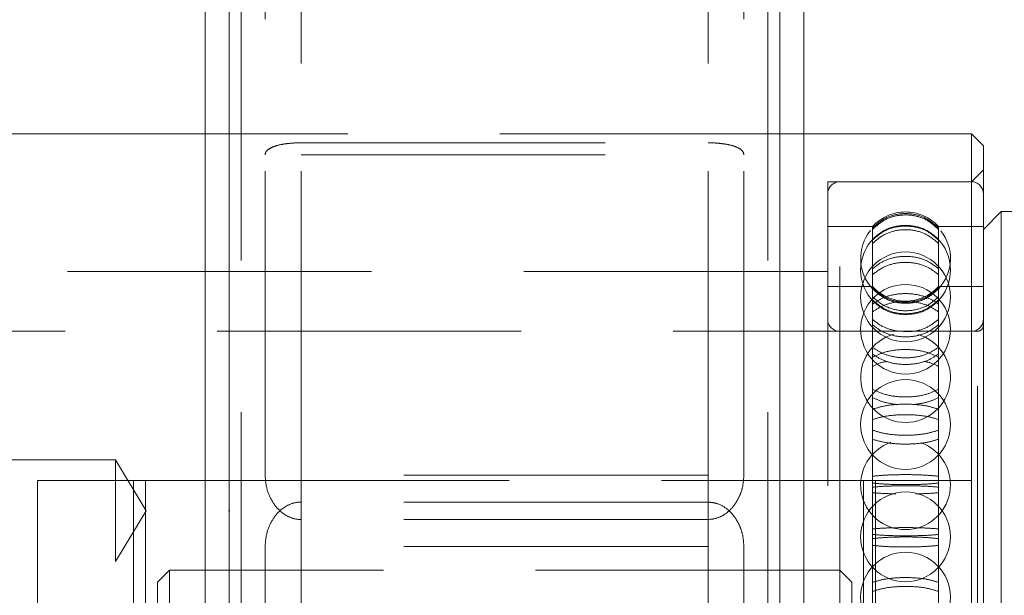
# Model space of a CAD drawing. Units: millimetres. Extents: x 351 to 625, y 113 to 285.
# Drawn here: x 539 to 543, y 204 to 206 of the extents above; entities that cross this region are included whole.
import ezdxf

# ---------------------------------------------------------------- set-up
doc = ezdxf.new("R2010")
doc.units = ezdxf.units.MM
doc.header["$PDSIZE"] = -1
doc.linetypes.add('HIDDEN', pattern=[1.905, 1.27, -0.635])

msp = doc.modelspace()

# ---------------------------------------------------------------- linework, layer by layer
at = {"color": 7, "linetype": 'Continuous', "lineweight": 15}
for p, q in [((539.5251, 210.0958), (539.5251, 200.3458)), ((539.6251, 210.0958), (539.6251, 200.3458)), ((541.9251, 210.0958), (541.9251, 200.3458)), ((542.0251, 210.0958), (542.0251, 200.3458)), ((539.5251, 205.5443), (536.1751, 205.5443)), ((542.7251, 205.5443), (542.0251, 205.5443)), ((542.7751, 205.4943), (542.7251, 205.5443)), ((542.7251, 204.0958), (542.7251, 205.5443)), ((542.7751, 205.4943), (542.7751, 203.5352)), ((542.8501, 205.2193), (542.7751, 205.1443)), ((543.2001, 205.2193), (542.8501, 205.2193)), ((542.8501, 205.2193), (542.8501, 203.9693)), ((538.8251, 201.0958), (538.8251, 204.0958)), ((538.8251, 204.0958), (539.2251, 204.0958)), ((539.2251, 204.0958), (539.2251, 201.0958)), ((539.2251, 204.0958), (539.5251, 204.0958)), ((542.0251, 204.0958), (542.3251, 204.0958)), ((542.3251, 201.0958), (542.3251, 204.0958)), ((542.3251, 204.0958), (542.7251, 204.0958)), ((542.7251, 204.0958), (542.7251, 201.0958)), ((542.8501, 203.9693), (542.8501, 203.4458))]:
    msp.add_line(p, q, dxfattribs=at)
at = {"color": 7, "linetype": 'HIDDEN', "lineweight": 0}
for p, q in [((539.6251, 210.0958), (539.6251, 200.3458)), ((539.6751, 210.0958), (539.6751, 200.3458)), ((541.8751, 210.0958), (541.8751, 200.3458)), ((541.9251, 210.0958), (541.9251, 200.3458)), ((539.9251, 203.9328), (539.9251, 207.4908)), ((541.6251, 203.9328), (541.6251, 207.4908)), ((539.7751, 204.1182), (539.7751, 207.4722)), ((539.9251, 204.1182), (539.9251, 207.4722)), ((541.6251, 204.1182), (541.6251, 207.4722)), ((541.7751, 204.1182), (541.7751, 207.4722)), ((542.0251, 205.5443), (539.5251, 205.5443)), ((539.9251, 205.5069), (541.6251, 205.5069)), ((539.9251, 205.4562), (541.6251, 205.4562)), ((542.7751, 205.3943), (542.7251, 205.3443)), ((542.1251, 205.3443), (542.1251, 202.5943)), ((542.7251, 205.3443), (542.1251, 205.3443)), ((542.7251, 205.3443), (542.1751, 205.3443)), ((542.1751, 203.7208), (542.1751, 205.344)), ((542.312, 205.1568), (542.1251, 205.1568)), ((542.312, 205.1568), (542.312, 205.101)), ((542.5882, 205.1568), (542.5882, 205.101)), ((542.7751, 205.1568), (542.5882, 205.1568)), ((542.312, 205.0863), (542.312, 205.101)), ((542.5882, 205.101), (542.5882, 205.0863)), ((542.312, 205.0863), (542.312, 204.8328)), ((542.5882, 205.0863), (542.5882, 204.8328)), ((542.1251, 204.9693), (537.8751, 204.9693)), ((542.312, 204.9068), (542.1251, 204.9068)), ((542.7751, 204.9068), (542.5882, 204.9068)), ((542.312, 204.8008), (542.312, 204.8328)), ((542.5882, 204.8328), (542.5882, 204.8008)), ((542.312, 204.8008), (542.312, 204.3936)), ((542.5882, 204.8008), (542.5882, 204.3936)), ((542.7501, 204.7193), (537.3751, 204.7193)), ((542.7251, 204.7193), (542.1751, 204.7193)), ((542.1751, 203.7208), (542.1751, 204.7192)), ((542.7501, 203.2198), (542.7501, 204.7187)), ((542.312, 204.3506), (542.312, 204.3936)), ((542.5882, 204.3936), (542.5882, 204.3506)), ((542.312, 204.3506), (542.312, 203.8704)), ((542.5882, 204.3506), (542.5882, 203.8704)), ((539.1501, 204.1818), (537.3376, 204.1818)), ((539.1501, 203.7568), (539.1501, 204.1818)), ((539.2778, 203.9693), (539.1501, 204.1818)), ((541.6251, 204.1182), (539.9251, 204.1182)), ((539.2251, 204.0958), (539.2251, 201.0958)), ((539.2751, 201.0958), (539.2751, 204.0958)), ((539.5251, 204.0958), (542.0251, 204.0958)), ((542.2751, 204.0958), (542.2751, 201.0958)), ((542.3251, 201.0958), (542.3251, 204.0958)), ((541.6251, 204.0057), (539.9251, 204.0057)), ((539.9251, 204.0057), (539.9251, 203.8203)), ((541.6251, 204.0057), (541.6251, 203.8203)), ((539.1501, 203.7568), (539.2778, 203.9693)), ((541.6251, 203.9328), (539.9251, 203.9328)), ((542.1751, 203.7208), (542.1751, 203.8781)), ((542.312, 203.8935), (542.312, 203.8531)), ((542.312, 203.8249), (542.312, 203.8704)), ((542.5882, 203.8531), (542.5882, 203.8935)), ((542.5882, 203.8704), (542.5882, 203.8249)), ((539.7751, 203.8203), (539.7751, 202.8102)), ((541.6251, 203.8203), (539.9251, 203.8203)), ((539.9251, 203.8203), (539.9251, 202.8102)), ((541.6251, 202.8102), (541.6251, 203.8203)), ((541.7751, 202.8102), (541.7751, 203.8203)), ((542.312, 203.8531), (542.312, 203.8249)), ((542.312, 203.8249), (542.312, 203.3667)), ((542.5882, 203.8531), (542.5882, 203.8249)), ((542.5882, 203.8249), (542.5882, 203.3667)), ((537.3376, 203.7568), (539.1501, 203.7568)), ((539.3751, 203.7208), (539.3251, 203.6708)), ((539.3751, 203.7208), (539.3751, 201.4708)), ((542.1751, 203.7208), (539.3751, 203.7208)), ((542.1751, 201.4708), (542.1751, 203.7208)), ((542.2251, 203.6708), (542.1751, 203.7208)), ((539.3251, 201.5208), (539.3251, 203.6708)), ((542.2251, 203.6708), (542.2251, 201.5208))]:
    msp.add_line(p, q, dxfattribs=at)
for centre in [(542.4501, 204.9755), (542.4501, 204.8634), (542.4501, 204.7277), (542.4501, 204.3298), (542.4501, 203.8604), (542.4501, 203.6087)]:
    msp.add_circle(centre, 0.1875, dxfattribs=at)
for centre, radius, start, end in [((542.1751, 205.2943), 0.05, 90, 180), ((542.7251, 205.2943), 0.05, 0, 90), ((542.4501, 205.0318), 0.1862, 42.1552, 137.8448), ((542.4501, 205.0239), 0.1875, 141.6636, 222.42), ((542.4501, 205.0239), 0.1875, 317.5908, 38.1631), ((542.4501, 205.0318), 0.1863, 222.1552, 317.8448), ((542.4501, 205.0239), 0.1875, 248.3255, 270), ((542.4501, 205.0239), 0.1875, 270, 295.4576), ((542.1751, 204.7693), 0.05, 180, 270), ((542.7251, 204.7693), 0.05, 270, 0), ((542.7501, 204.7443), 0.025, 270, 0), ((542.4501, 204.5259), 0.1875, 105.331, 270), ((542.4501, 204.5259), 0.1875, 270, 73.8264), ((542.4501, 204.0781), 0.1875, 108.9383, 270), ((542.4501, 204.0781), 0.1875, 270, 69.4079)]:
    msp.add_arc(centre, radius, start, end, dxfattribs=at)
for points, knots in [([(539.7751, 205.4562), (539.7757, 205.4603), (539.777, 205.4685), (539.7872, 205.4792), (539.803, 205.4884), (539.8268, 205.4969), (539.8602, 205.5034), (539.8964, 205.5066), (539.9178, 205.5069), (539.9251, 205.5069)], [0, 0, 0, 0, 0.143238, 0.291168, 0.426233, 0.56588, 0.756549, 0.916638, 1, 1, 1, 1]), ([(541.6251, 205.5069), (541.6319, 205.5069), (541.6518, 205.5066), (541.6843, 205.504), (541.7227, 205.4974), (541.7548, 205.4859), (541.7726, 205.4711), (541.7744, 205.4603), (541.7751, 205.4562)], [0, 0, 0, 0, 0.078005, 0.2271, 0.387017, 0.6189, 0.853818, 1, 1, 1, 1]), ([(542.5882, 205.1505), (542.5726, 205.1646), (542.5414, 205.1927), (542.4802, 205.2124), (542.4169, 205.2119), (542.357, 205.1915), (542.3267, 205.1639), (542.312, 205.1505)], [0, 0, 0, 0, 0.201937, 0.403922, 0.605902, 0.807879, 1, 1, 1, 1]), ([(542.312, 205.145), (542.3276, 205.159), (542.3587, 205.187), (542.42, 205.2067), (542.4833, 205.2062), (542.5432, 205.1858), (542.5734, 205.1584), (542.5882, 205.145)], [0, 0, 0, 0, 0.201937, 0.403922, 0.605902, 0.807879, 1, 1, 1, 1]), ([(542.312, 205.101), (542.3276, 205.1144), (542.3587, 205.1413), (542.42, 205.1601), (542.4833, 205.1596), (542.5432, 205.1401), (542.5734, 205.1138), (542.5882, 205.101)], [0, 0, 0, 0, 0.201937, 0.403922, 0.605902, 0.807879, 1, 1, 1, 1]), ([(542.5882, 205.0863), (542.5726, 205.0996), (542.5414, 205.1263), (542.4802, 205.1451), (542.4169, 205.1446), (542.357, 205.1252), (542.3267, 205.099), (542.312, 205.0863)], [0, 0, 0, 0, 0.201937, 0.403922, 0.605902, 0.807879, 1, 1, 1, 1]), ([(542.5882, 204.9808), (542.5726, 204.9928), (542.5414, 205.0167), (542.4802, 205.0335), (542.4169, 205.0331), (542.357, 205.0157), (542.3267, 204.9922), (542.312, 204.9808)], [0, 0, 0, 0, 0.201937, 0.403922, 0.605902, 0.807879, 1, 1, 1, 1]), ([(542.312, 204.9561), (542.3276, 204.9679), (542.3587, 204.9916), (542.42, 205.0082), (542.4833, 205.0077), (542.5432, 204.9906), (542.5734, 204.9674), (542.5882, 204.9561)], [0, 0, 0, 0, 0.2019372, 0.4039221, 0.6059019, 0.8078789, 1, 1, 1, 1]), ([(542.312, 204.9021), (542.3276, 204.888), (542.3587, 204.8599), (542.42, 204.8402), (542.4833, 204.8407), (542.5432, 204.8611), (542.5734, 204.8886), (542.5882, 204.9021)], [0, 0, 0, 0, 0.2019372, 0.4039221, 0.6058994, 0.8078722, 1, 1, 1, 1]), ([(542.5882, 204.8971), (542.5726, 204.8831), (542.5414, 204.8551), (542.4802, 204.8354), (542.4169, 204.8359), (542.357, 204.8563), (542.3267, 204.8837), (542.312, 204.8971)], [0, 0, 0, 0, 0.2019372, 0.4039221, 0.6058994, 0.8078722, 1, 1, 1, 1]), ([(542.312, 204.8328), (542.3276, 204.843), (542.3587, 204.8634), (542.42, 204.8777), (542.4833, 204.8773), (542.5432, 204.8625), (542.5734, 204.8426), (542.5882, 204.8328)], [0, 0, 0, 0, 0.201937, 0.403922, 0.605902, 0.807879, 1, 1, 1, 1]), ([(542.5882, 204.8634), (542.5726, 204.85), (542.5414, 204.8231), (542.4802, 204.8042), (542.4169, 204.8047), (542.357, 204.8242), (542.3267, 204.8506), (542.312, 204.8634)], [0, 0, 0, 0, 0.201937, 0.403922, 0.605899, 0.807872, 1, 1, 1, 1]), ([(542.312, 204.8504), (542.3276, 204.837), (542.3587, 204.8103), (542.42, 204.7916), (542.4833, 204.7921), (542.5432, 204.8115), (542.5734, 204.8376), (542.5882, 204.8504)], [0, 0, 0, 0, 0.201937, 0.403922, 0.605899, 0.807872, 1, 1, 1, 1]), ([(542.5882, 204.8008), (542.5726, 204.8108), (542.5414, 204.8308), (542.4802, 204.8448), (542.4169, 204.8445), (542.357, 204.83), (542.3267, 204.8104), (542.312, 204.8008)], [0, 0, 0, 0, 0.201937, 0.403922, 0.605902, 0.807879, 1, 1, 1, 1]), ([(542.312, 204.769), (542.3276, 204.7568), (542.3585, 204.7324), (542.3995, 204.7236), (542.4199, 204.7193)], [0, 0, 0, 0, 0.501764, 1, 1, 1, 1]), ([(542.4381, 204.7193), (542.4531, 204.7186), (542.489, 204.7171), (542.5432, 204.7344), (542.5734, 204.7577), (542.5882, 204.769)], [0, 0, 0, 0, 0.268489, 0.643381, 1, 1, 1, 1]), ([(542.5882, 204.7471), (542.5726, 204.7353), (542.5414, 204.7116), (542.4802, 204.6951), (542.4169, 204.6955), (542.357, 204.7127), (542.3267, 204.7358), (542.312, 204.7471)], [0, 0, 0, 0, 0.201937, 0.403922, 0.605899, 0.807872, 1, 1, 1, 1]), ([(542.5882, 204.6526), (542.5726, 204.6424), (542.5414, 204.622), (542.4802, 204.6077), (542.4169, 204.608), (542.357, 204.6228), (542.3267, 204.6428), (542.312, 204.6526)], [0, 0, 0, 0, 0.201937, 0.403922, 0.605899, 0.807872, 1, 1, 1, 1]), ([(542.5882, 204.6107), (542.5726, 204.6182), (542.5414, 204.6333), (542.4802, 204.6438), (542.4169, 204.6436), (542.357, 204.6326), (542.3267, 204.6179), (542.312, 204.6107)], [0, 0, 0, 0, 0.201937, 0.403922, 0.605902, 0.807879, 1, 1, 1, 1]), ([(542.312, 204.6241), (542.3276, 204.6142), (542.3587, 204.5942), (542.42, 204.5802), (542.4833, 204.5805), (542.5432, 204.595), (542.5734, 204.6146), (542.5882, 204.6241)], [0, 0, 0, 0, 0.2019372, 0.4039221, 0.6058994, 0.8078722, 1, 1, 1, 1]), ([(542.312, 204.5718), (542.327, 204.5798), (542.3451, 204.5894), (542.3693, 204.5932), (542.3734, 204.5939)], [0, 0, 0, 0, 0.828316, 1, 1, 1, 1]), ([(542.5259, 204.5939), (542.5313, 204.593), (542.5556, 204.589), (542.5739, 204.5793), (542.5882, 204.5718)], [0, 0, 0, 0, 0.219914, 1, 1, 1, 1]), ([(542.312, 204.4776), (542.3276, 204.47), (542.3587, 204.455), (542.42, 204.4444), (542.4833, 204.4447), (542.5432, 204.4556), (542.5734, 204.4704), (542.5882, 204.4776)], [0, 0, 0, 0, 0.201937, 0.403922, 0.605899, 0.807872, 1, 1, 1, 1]), ([(542.4147, 204.4135), (542.3951, 204.4162), (542.3562, 204.4217), (542.3267, 204.4359), (542.312, 204.443)], [0, 0, 0, 0, 0.50114, 1, 1, 1, 1]), ([(542.5882, 204.443), (542.5726, 204.4355), (542.543, 204.4213), (542.5039, 204.4161), (542.4852, 204.4137)], [0, 0, 0, 0, 0.523799, 1, 1, 1, 1]), ([(542.312, 204.3936), (542.3276, 204.3986), (542.3587, 204.4084), (542.42, 204.4153), (542.4833, 204.4151), (542.5432, 204.408), (542.5734, 204.3983), (542.5882, 204.3936)], [0, 0, 0, 0, 0.201937, 0.403922, 0.605902, 0.807879, 1, 1, 1, 1]), ([(542.5882, 204.3506), (542.5726, 204.3553), (542.5414, 204.3647), (542.4802, 204.3712), (542.4169, 204.371), (542.357, 204.3643), (542.3267, 204.3551), (542.312, 204.3506)], [0, 0, 0, 0, 0.201937, 0.403922, 0.605902, 0.807879, 1, 1, 1, 1]), ([(542.5882, 204.3064), (542.5726, 204.3015), (542.5414, 204.2916), (542.4802, 204.2846), (542.4169, 204.2848), (542.357, 204.292), (542.3267, 204.3017), (542.312, 204.3064)], [0, 0, 0, 0, 0.2019372, 0.4039221, 0.6058994, 0.8078722, 1, 1, 1, 1]), ([(542.312, 204.2682), (542.3276, 204.2636), (542.3587, 204.2543), (542.42, 204.2477), (542.4833, 204.2479), (542.5432, 204.2547), (542.5734, 204.2638), (542.5882, 204.2682)], [0, 0, 0, 0, 0.201937, 0.403922, 0.605899, 0.807872, 1, 1, 1, 1]), ([(539.9251, 203.9328), (539.9219, 203.9329), (539.9056, 203.9333), (539.876, 203.9412), (539.8367, 203.9662), (539.8029, 204.0074), (539.7795, 204.0612), (539.7765, 204.0995), (539.7751, 204.1182)], [0, 0, 0, 0, 0.036103, 0.186747, 0.341573, 0.562092, 0.785783, 1, 1, 1, 1]), ([(541.7751, 204.1182), (541.7736, 204.0991), (541.7713, 204.0682), (541.756, 204.0276), (541.7352, 203.9909), (541.7035, 203.958), (541.6633, 203.9363), (541.6368, 203.9339), (541.6251, 203.9328)], [0, 0, 0, 0, 0.218102, 0.352895, 0.491865, 0.698454, 0.866601, 1, 1, 1, 1]), ([(542.5882, 204.1136), (542.5726, 204.1152), (542.5414, 204.1183), (542.4802, 204.1206), (542.4169, 204.1205), (542.357, 204.1182), (542.3267, 204.1151), (542.312, 204.1136)], [0, 0, 0, 0, 0.2019372, 0.4039221, 0.6059019, 0.8078789, 1, 1, 1, 1]), ([(542.312, 204.0855), (542.3276, 204.0839), (542.3587, 204.0807), (542.42, 204.0784), (542.4833, 204.0785), (542.5432, 204.0808), (542.5734, 204.0839), (542.5882, 204.0855)], [0, 0, 0, 0, 0.201937, 0.403922, 0.605899, 0.807872, 1, 1, 1, 1]), ([(542.312, 204.0681), (542.3276, 204.0695), (542.3587, 204.0721), (542.42, 204.0739), (542.4833, 204.0739), (542.5432, 204.072), (542.5734, 204.0694), (542.5882, 204.0681)], [0, 0, 0, 0, 0.201937, 0.403922, 0.605902, 0.807879, 1, 1, 1, 1]), ([(542.41, 204.04), (542.3921, 204.0404), (542.3548, 204.0414), (542.3267, 204.0438), (542.312, 204.0451)], [0, 0, 0, 0, 0.479618, 1, 1, 1, 1]), ([(542.5882, 204.0451), (542.5727, 204.0437), (542.5451, 204.0413), (542.5086, 204.0405), (542.4926, 204.0401)], [0, 0, 0, 0, 0.560364, 1, 1, 1, 1]), ([(539.9251, 204.0057), (539.9219, 204.0056), (539.9056, 204.0052), (539.876, 203.9973), (539.8367, 203.9724), (539.8029, 203.9312), (539.7795, 203.8774), (539.7765, 203.8391), (539.7751, 203.8203)], [0, 0, 0, 0, 0.036103, 0.186747, 0.341573, 0.562092, 0.785783, 1, 1, 1, 1]), ([(541.7751, 203.8203), (541.7736, 203.8394), (541.7713, 203.8703), (541.756, 203.9109), (541.7352, 203.9476), (541.7035, 203.9805), (541.6633, 204.0022), (541.6368, 204.0046), (541.6251, 204.0057)], [0, 0, 0, 0, 0.218102, 0.352895, 0.491865, 0.698454, 0.866601, 1, 1, 1, 1]), ([(542.5882, 203.8935), (542.5726, 203.8948), (542.5414, 203.8973), (542.4802, 203.8992), (542.4169, 203.8991), (542.357, 203.8972), (542.3267, 203.8947), (542.312, 203.8935)], [0, 0, 0, 0, 0.201937, 0.403922, 0.605899, 0.807872, 1, 1, 1, 1]), ([(542.312, 203.8704), (542.3276, 203.8691), (542.3587, 203.8665), (542.42, 203.8646), (542.4833, 203.8647), (542.5432, 203.8666), (542.5734, 203.8691), (542.5882, 203.8704)], [0, 0, 0, 0, 0.2019372, 0.4039221, 0.6059019, 0.8078789, 1, 1, 1, 1]), ([(542.312, 203.8531), (542.3276, 203.8547), (542.3587, 203.8579), (542.42, 203.8601), (542.4833, 203.8601), (542.5432, 203.8577), (542.5734, 203.8546), (542.5882, 203.8531)], [0, 0, 0, 0, 0.201937, 0.403922, 0.605899, 0.807872, 1, 1, 1, 1]), ([(542.5882, 203.8249), (542.5726, 203.8234), (542.5414, 203.8202), (542.4802, 203.818), (542.4169, 203.818), (542.357, 203.8203), (542.3267, 203.8234), (542.312, 203.8249)], [0, 0, 0, 0, 0.201937, 0.403922, 0.605902, 0.807879, 1, 1, 1, 1]), ([(542.312, 203.6703), (542.3276, 203.675), (542.3587, 203.6843), (542.42, 203.6908), (542.4833, 203.6906), (542.5432, 203.6839), (542.5734, 203.6748), (542.5882, 203.6703)], [0, 0, 0, 0, 0.201937, 0.403922, 0.605899, 0.807872, 1, 1, 1, 1]), ([(542.5882, 203.6321), (542.5726, 203.6371), (542.5414, 203.647), (542.4802, 203.6539), (542.4169, 203.6537), (542.357, 203.6465), (542.3267, 203.6368), (542.312, 203.6321)], [0, 0, 0, 0, 0.201937, 0.403922, 0.605899, 0.807872, 1, 1, 1, 1])]:
    msp.add_open_spline(points, degree=3, knots=knots, dxfattribs=at)
at = {"color": 7, "linetype": 'Continuous'}
msp.add_point((539.6251, 203.9693), dxfattribs=at)

doc.saveas('drawing.dxf')
